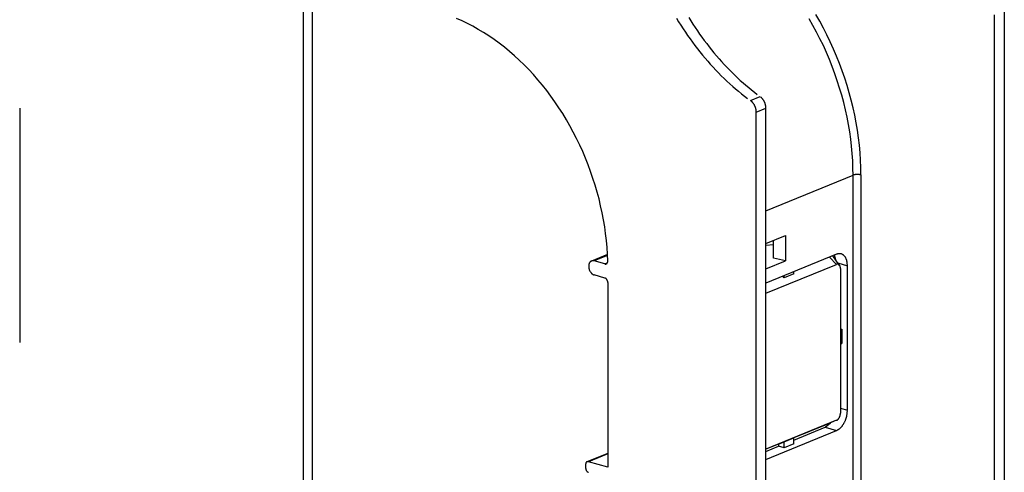
# Model space of a CAD drawing. Extents: x 0 to 17, y 0 to 11.
# Drawn here: x 0 to 1.1, y 5.6 to 6.1 of the extents above; entities that cross this region are included whole.
import ezdxf

# ---------------------------------------------------------------- set-up
doc = ezdxf.new("R2010")
doc.units = 0
doc.header["$MEASUREMENT"] = 0
doc.linetypes.add('HIDDEN', pattern=[0.5, 0.25, -0.25])
doc.layers.add('1', color=7, linetype='Continuous')
doc.layers.add('3', color=7, linetype='Continuous')

msp = doc.modelspace()

# ---------------------------------------------------------------- linework, layer by layer
at = {"layer": '1', "color": 5, "linetype": 'HIDDEN'}
msp.add_line((0.0111, 10.9907), (0.0111, 0.0107), dxfattribs=at)
at = {"layer": '1', "color": 3, "linetype": 'Continuous'}
for p, q in [((0.3136, 10.6882), (0.3136, 0.3132)), ((0.3236, 0.3232), (0.3236, 10.6782))]:
    msp.add_line(p, q, dxfattribs=at)
at = {"layer": '3', "color": 3, "linetype": 'Continuous'}
for p, q in [((0.7254, 6.0874), (0.7277, 6.0838)), ((0.8653, 6.0833), (0.8612, 6.0904)), ((1.0521, 5.0562), (1.0521, 6.0901)), ((1.0624, 6.0943), (1.0624, 5.0604)), ((0.4834, 6.0836), (0.4775, 6.0861)), ((0.4892, 6.0809), (0.4834, 6.0836)), ((0.495, 6.0779), (0.4892, 6.0809)), ((0.5007, 6.0747), (0.495, 6.0779)), ((0.7123, 6.0866), (0.7147, 6.0828)), ((0.7147, 6.0828), (0.717, 6.0791)), ((0.717, 6.0791), (0.7194, 6.0754)), ((0.7277, 6.0838), (0.73, 6.0802)), ((0.73, 6.0802), (0.7323, 6.0767)), ((0.8581, 6.0788), (0.8541, 6.0858)), ((0.862, 6.0717), (0.8581, 6.0788)), ((0.8692, 6.076), (0.8653, 6.0833)), ((0.5064, 6.0713), (0.5007, 6.0747)), ((0.512, 6.0677), (0.5064, 6.0713)), ((0.5176, 6.0639), (0.512, 6.0677)), ((0.7194, 6.0754), (0.7219, 6.0717)), ((0.7219, 6.0717), (0.7243, 6.0681)), ((0.7243, 6.0681), (0.7269, 6.0645)), ((0.7323, 6.0767), (0.7347, 6.0731)), ((0.7347, 6.0731), (0.7371, 6.0697)), ((0.7371, 6.0697), (0.7396, 6.0662)), ((0.8656, 6.0646), (0.862, 6.0717)), ((0.873, 6.0687), (0.8692, 6.076)), ((0.8766, 6.0612), (0.873, 6.0687)), ((0.5232, 6.0599), (0.5176, 6.0639)), ((0.5286, 6.0557), (0.5232, 6.0599)), ((0.7269, 6.0645), (0.7295, 6.061)), ((0.7295, 6.061), (0.7321, 6.0575)), ((0.7321, 6.0575), (0.7347, 6.054)), ((0.7396, 6.0662), (0.7421, 6.0628)), ((0.7421, 6.0628), (0.7446, 6.0595)), ((0.7446, 6.0595), (0.7472, 6.0562)), ((0.7472, 6.0562), (0.7498, 6.0529)), ((0.8692, 6.0573), (0.8656, 6.0646)), ((0.8725, 6.0499), (0.8692, 6.0573)), ((0.8801, 6.0537), (0.8766, 6.0612)), ((0.534, 6.0512), (0.5286, 6.0557)), ((0.5393, 6.0466), (0.534, 6.0512)), ((0.5445, 6.0418), (0.5393, 6.0466)), ((0.7347, 6.054), (0.7374, 6.0506)), ((0.7374, 6.0506), (0.7401, 6.0473)), ((0.7401, 6.0473), (0.7429, 6.044)), ((0.7498, 6.0529), (0.7524, 6.0497)), ((0.7524, 6.0497), (0.7551, 6.0465)), ((0.7551, 6.0465), (0.7578, 6.0434)), ((0.8757, 6.0425), (0.8725, 6.0499)), ((0.8834, 6.0461), (0.8801, 6.0537)), ((0.8864, 6.0383), (0.8834, 6.0461)), ((0.5497, 6.0368), (0.5445, 6.0418)), ((0.5547, 6.0317), (0.5497, 6.0368)), ((0.7429, 6.044), (0.7457, 6.0407)), ((0.7457, 6.0407), (0.7485, 6.0375)), ((0.7485, 6.0375), (0.7514, 6.0344)), ((0.7578, 6.0434), (0.7605, 6.0403)), ((0.7605, 6.0403), (0.7633, 6.0373)), ((0.7633, 6.0373), (0.7661, 6.0343)), ((0.8787, 6.035), (0.8757, 6.0425)), ((0.8815, 6.0274), (0.8787, 6.035)), ((0.8893, 6.0306), (0.8864, 6.0383)), ((0.5596, 6.0264), (0.5547, 6.0317)), ((0.5644, 6.0209), (0.5596, 6.0264)), ((0.7514, 6.0344), (0.7543, 6.0313)), ((0.7543, 6.0313), (0.7573, 6.0282)), ((0.7573, 6.0282), (0.7602, 6.0252)), ((0.7602, 6.0252), (0.7632, 6.0223)), ((0.7661, 6.0343), (0.7689, 6.0314)), ((0.7689, 6.0314), (0.7718, 6.0285)), ((0.7718, 6.0285), (0.7747, 6.0257)), ((0.7747, 6.0257), (0.7776, 6.023)), ((0.8841, 6.0198), (0.8815, 6.0274)), ((0.8921, 6.0227), (0.8893, 6.0306)), ((0.5692, 6.0152), (0.5644, 6.0209)), ((0.5738, 6.0094), (0.5692, 6.0152)), ((0.7632, 6.0223), (0.7663, 6.0195)), ((0.7663, 6.0195), (0.7693, 6.0166)), ((0.7693, 6.0166), (0.7724, 6.0139)), ((0.7724, 6.0139), (0.7755, 6.0112)), ((0.7776, 6.023), (0.7805, 6.0203)), ((0.7805, 6.0203), (0.7835, 6.0176)), ((0.7835, 6.0176), (0.7865, 6.015)), ((0.7865, 6.015), (0.7895, 6.0125)), ((0.8866, 6.0121), (0.8841, 6.0198)), ((0.8946, 6.0149), (0.8921, 6.0227)), ((0.8969, 6.0069), (0.8946, 6.0149)), ((0.5782, 6.0034), (0.5738, 6.0094)), ((0.5826, 5.9973), (0.5782, 6.0034)), ((0.7755, 6.0112), (0.7787, 6.0086)), ((0.7787, 6.0086), (0.7818, 6.006)), ((0.7818, 6.006), (0.785, 6.0035)), ((0.785, 6.0035), (0.7882, 6.0011)), ((0.7895, 6.0125), (0.7926, 6.01)), ((0.7926, 6.01), (0.7956, 6.0076)), ((0.7956, 6.0076), (0.7987, 6.0052)), ((0.8888, 6.0044), (0.8866, 6.0121)), ((0.8909, 5.9967), (0.8888, 6.0044)), ((0.899, 5.999), (0.8969, 6.0069)), ((0.5868, 5.9911), (0.5826, 5.9973)), ((0.7915, 5.9987), (0.8018, 6.0029)), ((0.7919, 5.9984), (0.7917, 5.9986)), ((0.7921, 5.9982), (0.7919, 5.9984)), ((0.7923, 5.9981), (0.7921, 5.9982)), ((0.7925, 5.9979), (0.7923, 5.9981)), ((0.7927, 5.9977), (0.7925, 5.9979)), ((0.7929, 5.9975), (0.7927, 5.9977)), ((0.7931, 5.9973), (0.7929, 5.9975)), ((0.7933, 5.9971), (0.7931, 5.9973)), ((0.7935, 5.9969), (0.7933, 5.9971)), ((0.7937, 5.9967), (0.7935, 5.9969)), ((0.7939, 5.9965), (0.7937, 5.9967)), ((0.794, 5.9963), (0.7939, 5.9965)), ((0.7942, 5.996), (0.794, 5.9963)), ((0.7944, 5.9958), (0.7942, 5.996)), ((0.7946, 5.9956), (0.7944, 5.9958)), ((0.7947, 5.9953), (0.7946, 5.9956)), ((0.7949, 5.9951), (0.7947, 5.9953)), ((0.795, 5.9949), (0.7949, 5.9951)), ((0.7952, 5.9946), (0.795, 5.9949)), ((0.7953, 5.9944), (0.7952, 5.9946)), ((0.7955, 5.9941), (0.7953, 5.9944)), ((0.7956, 5.9938), (0.7955, 5.9941)), ((0.7958, 5.9936), (0.7956, 5.9938)), ((0.7959, 5.9933), (0.7958, 5.9936)), ((0.796, 5.9931), (0.7959, 5.9933)), ((0.7962, 5.9928), (0.796, 5.9931)), ((0.7963, 5.9925), (0.7962, 5.9928)), ((0.8022, 6.0026), (0.802, 6.0028)), ((0.8024, 6.0024), (0.8022, 6.0026)), ((0.8026, 6.0023), (0.8024, 6.0024)), ((0.8028, 6.0021), (0.8026, 6.0023)), ((0.803, 6.0019), (0.8028, 6.0021)), ((0.8032, 6.0017), (0.803, 6.0019)), ((0.8034, 6.0015), (0.8032, 6.0017)), ((0.8036, 6.0013), (0.8034, 6.0015)), ((0.8038, 6.0011), (0.8036, 6.0013)), ((0.804, 6.0009), (0.8038, 6.0011)), ((0.8042, 6.0007), (0.804, 6.0009)), ((0.8043, 6.0005), (0.8042, 6.0007)), ((0.8045, 6.0002), (0.8043, 6.0005)), ((0.8047, 6), (0.8045, 6.0002)), ((0.8049, 5.9998), (0.8047, 6)), ((0.805, 5.9995), (0.8049, 5.9998)), ((0.8052, 5.9993), (0.805, 5.9995)), ((0.8053, 5.999), (0.8052, 5.9993)), ((0.8055, 5.9988), (0.8053, 5.999)), ((0.8056, 5.9986), (0.8055, 5.9988)), ((0.8058, 5.9983), (0.8056, 5.9986)), ((0.8059, 5.998), (0.8058, 5.9983)), ((0.8061, 5.9978), (0.8059, 5.998)), ((0.8062, 5.9975), (0.8061, 5.9978)), ((0.8063, 5.9972), (0.8062, 5.9975)), ((0.8065, 5.997), (0.8063, 5.9972)), ((0.8066, 5.9967), (0.8065, 5.997)), ((0.8067, 5.9964), (0.8066, 5.9967)), ((0.8068, 5.9962), (0.8067, 5.9964)), ((0.8069, 5.9959), (0.8068, 5.9962)), ((0.807, 5.9956), (0.8069, 5.9959)), ((0.8071, 5.9953), (0.807, 5.9956)), ((0.8072, 5.995), (0.8071, 5.9953)), ((0.8073, 5.9948), (0.8072, 5.995)), ((0.8073, 5.9945), (0.8073, 5.9948)), ((0.8074, 5.9942), (0.8073, 5.9945)), ((0.8075, 5.9939), (0.8074, 5.9942)), ((0.8075, 5.9936), (0.8075, 5.9939)), ((0.8076, 5.9933), (0.8075, 5.9936)), ((0.8077, 5.9931), (0.8076, 5.9933)), ((0.8077, 5.9928), (0.8077, 5.9931)), ((0.8928, 5.9889), (0.8909, 5.9967)), ((0.901, 5.991), (0.899, 5.999)), ((0.5909, 5.9848), (0.5868, 5.9911)), ((0.5948, 5.9783), (0.5909, 5.9848)), ((0.7964, 5.9922), (0.7963, 5.9925)), ((0.7965, 5.992), (0.7964, 5.9922)), ((0.7966, 5.9917), (0.7965, 5.992)), ((0.7967, 5.9914), (0.7966, 5.9917)), ((0.7968, 5.9911), (0.7967, 5.9914)), ((0.7969, 5.9909), (0.7968, 5.9911)), ((0.797, 5.9906), (0.7969, 5.9909)), ((0.797, 5.9903), (0.797, 5.9906)), ((0.7971, 5.99), (0.797, 5.9903)), ((0.7972, 5.9897), (0.7971, 5.99)), ((0.7973, 5.9894), (0.7972, 5.9897)), ((0.7973, 5.9892), (0.7973, 5.9894)), ((0.7974, 5.9889), (0.7973, 5.9892)), ((0.7974, 5.9886), (0.7974, 5.9889)), ((0.7975, 5.9883), (0.7974, 5.9886)), ((0.7975, 5.988), (0.7975, 5.9883)), ((0.7975, 5.9877), (0.7975, 5.988)), ((0.7975, 5.9874), (0.7975, 5.9877)), ((0.7976, 5.9872), (0.7975, 5.9874)), ((0.7976, 5.9863), (0.8079, 5.9905)), ((0.7976, 5.9869), (0.7976, 5.9872)), ((0.7976, 5.9866), (0.7976, 5.9869)), ((0.7976, 5.9863), (0.7976, 5.9866)), ((0.7976, 5.1552), (0.7976, 5.9863)), ((0.8077, 5.9925), (0.8077, 5.9928)), ((0.8078, 5.9922), (0.8077, 5.9925)), ((0.8078, 5.9919), (0.8078, 5.9922)), ((0.8078, 5.9916), (0.8078, 5.9919)), ((0.8078, 5.9914), (0.8078, 5.9916)), ((0.8079, 5.9911), (0.8078, 5.9914)), ((0.8079, 5.9908), (0.8079, 5.9911)), ((0.8079, 5.9905), (0.8079, 5.9908)), ((0.8079, 4.9567), (0.8079, 5.9905)), ((0.8945, 5.9811), (0.8928, 5.9889)), ((0.9027, 5.983), (0.901, 5.991)), ((0.9043, 5.975), (0.9027, 5.983)), ((0.5986, 5.9717), (0.5948, 5.9783)), ((0.896, 5.9733), (0.8945, 5.9811)), ((0.8973, 5.9655), (0.896, 5.9733)), ((0.9056, 5.967), (0.9043, 5.975)), ((0.6022, 5.965), (0.5986, 5.9717)), ((0.6057, 5.9582), (0.6022, 5.965)), ((0.8984, 5.9577), (0.8973, 5.9655)), ((0.9067, 5.959), (0.9056, 5.967)), ((0.609, 5.9513), (0.6057, 5.9582)), ((0.6122, 5.9443), (0.609, 5.9513)), ((0.8993, 5.95), (0.8984, 5.9577)), ((0.9077, 5.951), (0.9067, 5.959)), ((0.9084, 5.9431), (0.9077, 5.951)), ((0.6152, 5.9373), (0.6122, 5.9443)), ((0.9, 5.9422), (0.8993, 5.95)), ((0.9005, 5.9345), (0.9, 5.9422)), ((0.9089, 5.9352), (0.9084, 5.9431)), ((0.6181, 5.9301), (0.6152, 5.9373)), ((0.6207, 5.923), (0.6181, 5.9301)), ((0.9008, 5.9268), (0.9005, 5.9345)), ((0.9092, 5.9273), (0.9089, 5.9352)), ((0.6232, 5.9157), (0.6207, 5.923)), ((0.8079, 5.8813), (0.9009, 5.9192)), ((0.9009, 5.9192), (0.9008, 5.9268)), ((0.9009, 5.082), (0.9009, 5.9192)), ((0.9012, 5.9193), (0.901, 5.9192)), ((0.9013, 5.9193), (0.9012, 5.9193)), ((0.9014, 5.9194), (0.9013, 5.9193)), ((0.9016, 5.9194), (0.9014, 5.9194)), ((0.9017, 5.9195), (0.9016, 5.9194)), ((0.9019, 5.9195), (0.9017, 5.9195)), ((0.902, 5.9195), (0.9019, 5.9195)), ((0.9022, 5.9196), (0.902, 5.9195)), ((0.9023, 5.9196), (0.9022, 5.9196)), ((0.9025, 5.9197), (0.9023, 5.9196)), ((0.9027, 5.9197), (0.9025, 5.9197)), ((0.9028, 5.9197), (0.9027, 5.9197)), ((0.903, 5.9197), (0.9028, 5.9197)), ((0.9032, 5.9198), (0.903, 5.9197)), ((0.9033, 5.9198), (0.9032, 5.9198)), ((0.9035, 5.9198), (0.9033, 5.9198)), ((0.9037, 5.9198), (0.9035, 5.9198)), ((0.9039, 5.9199), (0.9037, 5.9198)), ((0.904, 5.9199), (0.9039, 5.9199)), ((0.9042, 5.9199), (0.904, 5.9199)), ((0.9044, 5.9199), (0.9042, 5.9199)), ((0.9046, 5.9199), (0.9044, 5.9199)), ((0.9048, 5.9199), (0.9046, 5.9199)), ((0.905, 5.9199), (0.9048, 5.9199)), ((0.9052, 5.9199), (0.905, 5.9199)), ((0.9053, 5.9199), (0.9052, 5.9199)), ((0.9055, 5.9199), (0.9053, 5.9199)), ((0.9057, 5.9199), (0.9055, 5.9199)), ((0.9059, 5.9199), (0.9057, 5.9199)), ((0.9061, 5.9199), (0.9059, 5.9199)), ((0.9063, 5.9199), (0.9061, 5.9199)), ((0.9065, 5.9199), (0.9063, 5.9199)), ((0.9067, 5.9199), (0.9065, 5.9199)), ((0.9068, 5.9199), (0.9067, 5.9199)), ((0.907, 5.9199), (0.9068, 5.9199)), ((0.9072, 5.9199), (0.907, 5.9199)), ((0.9074, 5.9198), (0.9072, 5.9199)), ((0.9076, 5.9198), (0.9074, 5.9198)), ((0.9077, 5.9198), (0.9076, 5.9198)), ((0.9079, 5.9198), (0.9077, 5.9198)), ((0.9081, 5.9197), (0.9079, 5.9198)), ((0.9082, 5.9197), (0.9081, 5.9197)), ((0.9084, 5.9197), (0.9082, 5.9197)), ((0.9086, 5.9196), (0.9084, 5.9197)), ((0.9087, 5.9196), (0.9086, 5.9196)), ((0.9089, 5.9196), (0.9087, 5.9196)), ((0.909, 5.9195), (0.9089, 5.9196)), ((0.9092, 5.9195), (0.909, 5.9195)), ((0.9093, 5.9195), (0.9092, 5.9273)), ((0.9093, 5.9195), (0.9092, 5.9195)), ((0.9093, 5.9195), (0.9093, 5.0824)), ((0.6256, 5.9084), (0.6232, 5.9157)), ((0.6277, 5.9011), (0.6256, 5.9084)), ((0.6297, 5.8938), (0.6277, 5.9011)), ((0.6314, 5.8864), (0.6297, 5.8938)), ((0.633, 5.879), (0.6314, 5.8864)), ((0.6345, 5.8716), (0.633, 5.879)), ((0.6357, 5.8642), (0.6345, 5.8716)), ((0.6367, 5.8568), (0.6357, 5.8642)), ((0.6376, 5.8494), (0.6367, 5.8568)), ((0.6382, 5.8421), (0.6376, 5.8494)), ((0.8079, 5.8463), (0.8289, 5.8549)), ((0.8158, 5.8308), (0.8158, 5.8495)), ((0.8289, 5.8549), (0.8289, 5.8277)), ((0.6387, 5.8348), (0.6382, 5.8421)), ((0.8158, 5.8449), (0.8079, 5.844)), ((0.8844, 5.8352), (0.884, 5.835)), ((0.8848, 5.8352), (0.8844, 5.8352)), ((0.8851, 5.8353), (0.8848, 5.8352)), ((0.8855, 5.8354), (0.8851, 5.8353)), ((0.8858, 5.8354), (0.8855, 5.8354)), ((0.8862, 5.8354), (0.8858, 5.8354)), ((0.8865, 5.8354), (0.8862, 5.8354)), ((0.8869, 5.8354), (0.8865, 5.8354)), ((0.8872, 5.8354), (0.8869, 5.8354)), ((0.8876, 5.8353), (0.8872, 5.8354)), ((0.8879, 5.8353), (0.8876, 5.8353)), ((0.8882, 5.8352), (0.8879, 5.8353)), ((0.8886, 5.8351), (0.8882, 5.8352)), ((0.8889, 5.835), (0.8886, 5.8351)), ((0.619, 5.8246, -0.0006), (0.6188, 5.8242, -0.0007)), ((0.6191, 5.825, -0.0006), (0.619, 5.8246, -0.0006)), ((0.6193, 5.8253, -0.0005), (0.6191, 5.825, -0.0006)), ((0.6195, 5.8257, -0.0005), (0.6193, 5.8253, -0.0005)), ((0.6197, 5.826, -0.0004), (0.6195, 5.8257, -0.0005)), ((0.6199, 5.8263, -0.0004), (0.6197, 5.826, -0.0004)), ((0.6201, 5.8266, -0.0003), (0.6199, 5.8263, -0.0004)), ((0.6204, 5.8269, -0.0002), (0.6201, 5.8266, -0.0003)), ((0.6207, 5.8271, -0.0002), (0.6204, 5.8269, -0.0002)), ((0.621, 5.8273, -0.0001), (0.6207, 5.8271, -0.0002)), ((0.6213, 5.8275, -0.0001), (0.621, 5.8273, -0.0001)), ((0.6216, 5.8276, 0), (0.6213, 5.8275, -0.0001)), ((0.6387, 5.8346), (0.6216, 5.8276)), ((0.622, 5.8277, 0.0001), (0.6216, 5.8276, 0)), ((0.6223, 5.8278, 0.0001), (0.622, 5.8277, 0.0001)), ((0.6227, 5.8279, 0.0002), (0.6223, 5.8278, 0.0001)), ((0.623, 5.8279, 0.0002), (0.6227, 5.8279, 0.0002)), ((0.6234, 5.8279, 0.0003), (0.623, 5.8279, 0.0002)), ((0.6238, 5.8279, 0.0004), (0.6234, 5.8279, 0.0003)), ((0.6242, 5.8278, 0.0004), (0.6238, 5.8279, 0.0004)), ((0.6245, 5.8277, 0.0005), (0.6242, 5.8278, 0.0004)), ((0.6387, 5.8335), (0.6246, 5.8277)), ((0.6359, 5.8245), (0.6246, 5.8277)), ((0.6359, 5.8245), (0.6385, 5.8256)), ((0.6374, 5.8245), (0.6375, 5.8246)), ((0.6375, 5.8246), (0.6376, 5.8247)), ((0.6375, 5.8246), (0.6375, 5.8246)), ((0.6376, 5.8247), (0.6377, 5.8247)), ((0.6377, 5.8247), (0.6378, 5.8248)), ((0.6378, 5.8248), (0.6379, 5.8248)), ((0.6379, 5.8248), (0.6379, 5.8249)), ((0.6379, 5.8249), (0.638, 5.8249)), ((0.638, 5.8249), (0.6381, 5.825)), ((0.6381, 5.825), (0.6381, 5.8251)), ((0.6381, 5.8251), (0.6382, 5.8251)), ((0.6382, 5.8251), (0.6383, 5.8252)), ((0.6383, 5.8253), (0.6384, 5.8254)), ((0.6383, 5.8252), (0.6383, 5.8253)), ((0.6384, 5.8254), (0.6384, 5.8255)), ((0.6384, 5.8255), (0.6385, 5.8255)), ((0.6385, 5.8256), (0.6386, 5.8257)), ((0.6385, 5.8255), (0.6385, 5.8256)), ((0.6386, 5.8258), (0.6387, 5.8259)), ((0.6386, 5.8257), (0.6386, 5.8258)), ((0.6389, 5.8275), (0.6387, 5.8348)), ((0.6387, 5.826), (0.6388, 5.8261)), ((0.6387, 5.8259), (0.6387, 5.826)), ((0.6388, 5.8264), (0.6389, 5.8265)), ((0.6388, 5.8263), (0.6388, 5.8264)), ((0.6388, 5.8262), (0.6388, 5.8263)), ((0.6388, 5.8261), (0.6388, 5.8262)), ((0.6389, 5.8272), (0.6389, 5.8274)), ((0.6389, 5.8271), (0.6389, 5.8272)), ((0.6389, 5.827), (0.6389, 5.8271)), ((0.6389, 5.8269), (0.6389, 5.827)), ((0.6389, 5.8268), (0.6389, 5.8269)), ((0.6389, 5.8267), (0.6389, 5.8268)), ((0.6389, 5.8265), (0.6389, 5.8267)), ((0.8833, 5.8348), (0.8079, 5.804)), ((0.8079, 5.8191), (0.8289, 5.8277)), ((0.8289, 5.8277), (0.8158, 5.8308)), ((0.8756, 5.8316), (0.8833, 5.8239)), ((0.8866, 5.823), (0.8794, 5.8332)), ((0.8825, 5.8288), (0.8811, 5.8339)), ((0.884, 5.835), (0.8837, 5.8349)), ((0.8848, 5.8255), (0.8949, 5.8226)), ((0.8892, 5.8348), (0.8889, 5.835)), ((0.8895, 5.8347), (0.8892, 5.8348)), ((0.8898, 5.8345), (0.8895, 5.8347)), ((0.8901, 5.8343), (0.8898, 5.8345)), ((0.8904, 5.8341), (0.8901, 5.8343)), ((0.8907, 5.8339), (0.8904, 5.8341)), ((0.891, 5.8337), (0.8907, 5.8339)), ((0.8912, 5.8334), (0.891, 5.8337)), ((0.8915, 5.8332), (0.8912, 5.8334)), ((0.8918, 5.8329), (0.8915, 5.8332)), ((0.892, 5.8326), (0.8918, 5.8329)), ((0.8922, 5.8323), (0.892, 5.8326)), ((0.8925, 5.832), (0.8922, 5.8323)), ((0.8927, 5.8316), (0.8925, 5.832)), ((0.8929, 5.8313), (0.8927, 5.8316)), ((0.8931, 5.8309), (0.8929, 5.8313)), ((0.8933, 5.8305), (0.8931, 5.8309)), ((0.8935, 5.8301), (0.8933, 5.8305)), ((0.8936, 5.8297), (0.8935, 5.8301)), ((0.8938, 5.8293), (0.8936, 5.8297)), ((0.8939, 5.8289), (0.8938, 5.8293)), ((0.8941, 5.8285), (0.8939, 5.8289)), ((0.8942, 5.828), (0.8941, 5.8285)), ((0.8943, 5.8276), (0.8942, 5.828)), ((0.8944, 5.8271), (0.8943, 5.8276)), ((0.8945, 5.8266), (0.8944, 5.8271)), ((0.8946, 5.8262), (0.8945, 5.8266)), ((0.8947, 5.8257), (0.8946, 5.8262)), ((0.8947, 5.8252), (0.8947, 5.8257)), ((0.8948, 5.8247), (0.8947, 5.8252)), ((0.8948, 5.8242), (0.8948, 5.8247)), ((0.6187, 5.8238, -0.0007), (0.6186, 5.8233, -0.0007)), ((0.6186, 5.8233, -0.0007), (0.6186, 5.8229, -0.0008)), ((0.6186, 5.8229, -0.0008), (0.6186, 5.8224, -0.0008)), ((0.6186, 5.8224, -0.0008), (0.6186, 5.8219, -0.0009)), ((0.6186, 5.8219, -0.0009), (0.6186, 5.8215, -0.0009)), ((0.6186, 5.8215, -0.0009), (0.6186, 5.821, -0.0009)), ((0.6186, 5.821, -0.0009), (0.6187, 5.8205, -0.0009)), ((0.6188, 5.8242, -0.0007), (0.6187, 5.8238, -0.0007)), ((0.6187, 5.8205, -0.0009), (0.6188, 5.82, -0.0009)), ((0.6188, 5.82, -0.0009), (0.6189, 5.8195, -0.001)), ((0.6189, 5.8195, -0.001), (0.619, 5.8191, -0.001)), ((0.619, 5.8191, -0.001), (0.6192, 5.8186, -0.001)), ((0.6192, 5.8186, -0.001), (0.6193, 5.8181, -0.001)), ((0.6193, 5.8181, -0.001), (0.6195, 5.8176, -0.001)), ((0.6195, 5.8176, -0.001), (0.6198, 5.8172, -0.001)), ((0.6198, 5.8172, -0.001), (0.62, 5.8168, -0.001)), ((0.62, 5.8168, -0.001), (0.6203, 5.8163, -0.0009)), ((0.6203, 5.8163, -0.0009), (0.6205, 5.8159, -0.0009)), ((0.6205, 5.8159, -0.0009), (0.6208, 5.8155, -0.0009)), ((0.6208, 5.8155, -0.0009), (0.6211, 5.8152, -0.0009)), ((0.6211, 5.8152, -0.0009), (0.6214, 5.8148, -0.0009)), ((0.6214, 5.8148, -0.0009), (0.6218, 5.8145, -0.0008)), ((0.6218, 5.8145, -0.0008), (0.6221, 5.8141, -0.0008)), ((0.6221, 5.8141, -0.0008), (0.6225, 5.8139, -0.0008)), ((0.6359, 5.8245), (0.636, 5.8245)), ((0.636, 5.8245), (0.6361, 5.8244)), ((0.6361, 5.8244), (0.6362, 5.8244)), ((0.6362, 5.8244), (0.6363, 5.8244)), ((0.6363, 5.8244), (0.6364, 5.8244)), ((0.6364, 5.8244), (0.6365, 5.8244)), ((0.6365, 5.8244), (0.6366, 5.8244)), ((0.6366, 5.8244), (0.6367, 5.8244)), ((0.6367, 5.8244), (0.6367, 5.8244)), ((0.6367, 5.8244), (0.6368, 5.8244)), ((0.6368, 5.8244), (0.6369, 5.8244)), ((0.6369, 5.8244), (0.637, 5.8244)), ((0.637, 5.8244), (0.6371, 5.8245)), ((0.6371, 5.8245), (0.6372, 5.8245)), ((0.6372, 5.8245), (0.6373, 5.8245)), ((0.6373, 5.8245), (0.6374, 5.8245)), ((0.8079, 5.7932), (0.8833, 5.8239)), ((0.8377, 5.8139), (0.8377, 5.8162)), ((0.8836, 5.824), (0.8835, 5.824)), ((0.8837, 5.8241), (0.8836, 5.824)), ((0.8838, 5.8241), (0.8837, 5.8241)), ((0.884, 5.8241), (0.8838, 5.8241)), ((0.8841, 5.8241), (0.884, 5.8241)), ((0.8842, 5.8242), (0.8841, 5.8241)), ((0.8844, 5.8242), (0.8842, 5.8242)), ((0.8845, 5.8242), (0.8844, 5.8242)), ((0.8846, 5.8242), (0.8845, 5.8242)), ((0.8847, 5.8241), (0.8846, 5.8242)), ((0.8848, 5.8241), (0.8847, 5.8241)), ((0.885, 5.8241), (0.8848, 5.8241)), ((0.8851, 5.8241), (0.885, 5.8241)), ((0.8852, 5.824), (0.8851, 5.8241)), ((0.8853, 5.824), (0.8852, 5.824)), ((0.8854, 5.8239), (0.8853, 5.824)), ((0.8855, 5.8239), (0.8854, 5.8239)), ((0.8857, 5.8238), (0.8855, 5.8239)), ((0.8858, 5.8238), (0.8857, 5.8238)), ((0.8859, 5.8237), (0.8858, 5.8238)), ((0.886, 5.8236), (0.8859, 5.8237)), ((0.8861, 5.8235), (0.886, 5.8236)), ((0.8862, 5.8234), (0.8861, 5.8235)), ((0.8863, 5.8234), (0.8862, 5.8234)), ((0.8863, 5.8233), (0.8863, 5.8234)), ((0.8864, 5.8231), (0.8863, 5.8233)), ((0.8865, 5.823), (0.8864, 5.8231)), ((0.8866, 5.8229), (0.8865, 5.823)), ((0.8867, 5.8228), (0.8866, 5.8229)), ((0.8868, 5.8227), (0.8867, 5.8228)), ((0.8868, 5.8225), (0.8868, 5.8227)), ((0.8869, 5.8224), (0.8868, 5.8225)), ((0.887, 5.8223), (0.8869, 5.8224)), ((0.887, 5.8221), (0.887, 5.8223)), ((0.8871, 5.822), (0.887, 5.8221)), ((0.8871, 5.8218), (0.8871, 5.822)), ((0.8872, 5.8217), (0.8871, 5.8218)), ((0.8872, 5.8215), (0.8872, 5.8217)), ((0.8873, 5.8213), (0.8872, 5.8215)), ((0.8873, 5.8212), (0.8873, 5.8213)), ((0.8873, 5.821), (0.8873, 5.8212)), ((0.8874, 5.8208), (0.8873, 5.821)), ((0.8874, 5.8207), (0.8874, 5.8208)), ((0.8874, 5.8205), (0.8874, 5.8207)), ((0.8874, 5.8203), (0.8874, 5.8205)), ((0.8875, 5.8201), (0.8874, 5.8203)), ((0.8875, 5.8199), (0.8875, 5.8201)), ((0.8875, 5.8197), (0.8875, 5.8199)), ((0.8875, 5.8196), (0.8875, 5.8197)), ((0.8875, 5.8196), (0.8875, 5.6654)), ((0.8949, 5.8236), (0.8948, 5.8242)), ((0.8949, 5.8231), (0.8949, 5.8236)), ((0.8949, 5.8226), (0.8949, 5.8231)), ((0.8949, 5.6685), (0.8949, 5.8226)), ((0.6225, 5.8139, -0.0008), (0.6228, 5.8136, -0.0007)), ((0.6228, 5.8136, -0.0007), (0.6232, 5.8134, -0.0007)), ((0.6232, 5.8134, -0.0007), (0.6236, 5.8132, -0.0006)), ((0.6236, 5.8132, -0.0006), (0.6239, 5.813, -0.0006)), ((0.6239, 5.813, -0.0006), (0.6243, 5.8128, -0.0005)), ((0.636, 5.8094), (0.6246, 5.8127)), ((0.6362, 5.8093), (0.6361, 5.8094)), ((0.6361, 5.8094), (0.6361, 5.8094)), ((0.6363, 5.8093), (0.6362, 5.8093)), ((0.6364, 5.8093), (0.6363, 5.8093)), ((0.6365, 5.8092), (0.6364, 5.8093)), ((0.6366, 5.8092), (0.6365, 5.8092)), ((0.6367, 5.8091), (0.6366, 5.8092)), ((0.6368, 5.809), (0.6367, 5.8091)), ((0.6369, 5.809), (0.6368, 5.809)), ((0.637, 5.8089), (0.6369, 5.809)), ((0.6371, 5.8088), (0.637, 5.8089)), ((0.6372, 5.8088), (0.6371, 5.8088)), ((0.6373, 5.8087), (0.6372, 5.8088)), ((0.6373, 5.8086), (0.6373, 5.8087)), ((0.6374, 5.8085), (0.6373, 5.8086)), ((0.6375, 5.8085), (0.6374, 5.8085)), ((0.6376, 5.8084), (0.6375, 5.8085)), ((0.6377, 5.8083), (0.6376, 5.8084)), ((0.6378, 5.8082), (0.6377, 5.8083)), ((0.6378, 5.8081), (0.6378, 5.8082)), ((0.6379, 5.808), (0.6378, 5.8081)), ((0.638, 5.8079), (0.6379, 5.808)), ((0.6381, 5.8078), (0.638, 5.8079)), ((0.6381, 5.8077), (0.6381, 5.8078)), ((0.6382, 5.8076), (0.6381, 5.8077)), ((0.6383, 5.8075), (0.6382, 5.8076)), ((0.6383, 5.8074), (0.6383, 5.8075)), ((0.6384, 5.8073), (0.6383, 5.8074)), ((0.6384, 5.8072), (0.6384, 5.8073)), ((0.6385, 5.8071), (0.6384, 5.8072)), ((0.6385, 5.8069), (0.6385, 5.8071)), ((0.6386, 5.8068), (0.6385, 5.8069)), ((0.6386, 5.8067), (0.6386, 5.8068)), ((0.6387, 5.8066), (0.6386, 5.8067)), ((0.6387, 5.8065), (0.6387, 5.8066)), ((0.6388, 5.8064), (0.6387, 5.8065)), ((0.6388, 5.8062), (0.6388, 5.8064)), ((0.6388, 5.8061), (0.6388, 5.8062)), ((0.6389, 5.806), (0.6388, 5.8061)), ((0.6389, 5.8059), (0.6389, 5.806)), ((0.6389, 5.8058), (0.6389, 5.8059)), ((0.6389, 5.8056), (0.6389, 5.8058)), ((0.639, 5.8055), (0.6389, 5.8056)), ((0.639, 5.8054), (0.639, 5.8055)), ((0.639, 5.8053), (0.639, 5.8054)), ((0.639, 5.8052), (0.639, 5.8053)), ((0.639, 5.805), (0.639, 5.8052)), ((0.639, 5.8049), (0.639, 5.805)), ((0.639, 5.8048), (0.639, 5.8049)), ((0.639, 5.8048), (0.639, 5.7588)), ((0.8274, 5.8097), (0.8258, 5.8113)), ((0.8377, 5.8139), (0.8274, 5.8097)), ((0.8274, 5.8097), (0.8274, 5.812)), ((0.639, 5.7588), (0.639, 5.7465)), ((0.8875, 5.7552), (0.8888, 5.7548)), ((0.8875, 5.7543), (0.8888, 5.7548)), ((0.8888, 5.7548), (0.8888, 5.7398)), ((0.639, 5.7465), (0.639, 5.6076)), ((0.8875, 5.7392), (0.8888, 5.7398)), ((0.8875, 5.6706), (0.8949, 5.6685)), ((0.8948, 5.6669), (0.8949, 5.6674)), ((0.8948, 5.6663), (0.8948, 5.6669)), ((0.8949, 5.6674), (0.8949, 5.6679)), ((0.8833, 5.6577), (0.8079, 5.6269)), ((0.8833, 5.6577), (0.8711, 5.6525)), ((0.8833, 5.6577), (0.8835, 5.6578)), ((0.8835, 5.6578), (0.8836, 5.6578)), ((0.8836, 5.6578), (0.8837, 5.6579)), ((0.8837, 5.6579), (0.8838, 5.658)), ((0.8838, 5.658), (0.884, 5.658)), ((0.884, 5.658), (0.8841, 5.6581)), ((0.8841, 5.6581), (0.8842, 5.6582)), ((0.8842, 5.6582), (0.8844, 5.6583)), ((0.8844, 5.6583), (0.8845, 5.6584)), ((0.8845, 5.6584), (0.8846, 5.6585)), ((0.8846, 5.6585), (0.8847, 5.6586)), ((0.8847, 5.6586), (0.8848, 5.6587)), ((0.8848, 5.6587), (0.885, 5.6589)), ((0.885, 5.6589), (0.8851, 5.659)), ((0.8851, 5.659), (0.8852, 5.6591)), ((0.8852, 5.6591), (0.8853, 5.6593)), ((0.8853, 5.6593), (0.8854, 5.6594)), ((0.8854, 5.6594), (0.8855, 5.6595)), ((0.8855, 5.6595), (0.8857, 5.6597)), ((0.8857, 5.6597), (0.8858, 5.6598)), ((0.8858, 5.6598), (0.8859, 5.66)), ((0.8859, 5.66), (0.886, 5.6602)), ((0.886, 5.6602), (0.8861, 5.6603)), ((0.8861, 5.6603), (0.8862, 5.6605)), ((0.8862, 5.6605), (0.8863, 5.6607)), ((0.8863, 5.6608), (0.8864, 5.661)), ((0.8863, 5.6607), (0.8863, 5.6608)), ((0.8864, 5.661), (0.8865, 5.6612)), ((0.8865, 5.6612), (0.8866, 5.6614)), ((0.8866, 5.6614), (0.8867, 5.6616)), ((0.8867, 5.6616), (0.8868, 5.6617)), ((0.8868, 5.6619), (0.8869, 5.6621)), ((0.8868, 5.6617), (0.8868, 5.6619)), ((0.8869, 5.6621), (0.887, 5.6623)), ((0.887, 5.6625), (0.8871, 5.6627)), ((0.887, 5.6623), (0.887, 5.6625)), ((0.8871, 5.6629), (0.8872, 5.6631)), ((0.8871, 5.6627), (0.8871, 5.6629)), ((0.8872, 5.6633), (0.8873, 5.6635)), ((0.8872, 5.6631), (0.8872, 5.6633)), ((0.8873, 5.6639), (0.8874, 5.6641)), ((0.8873, 5.6637), (0.8873, 5.6639)), ((0.8873, 5.6635), (0.8873, 5.6637)), ((0.8874, 5.6647), (0.8875, 5.6649)), ((0.8874, 5.6645), (0.8874, 5.6647)), ((0.8874, 5.6643), (0.8874, 5.6645)), ((0.8874, 5.6641), (0.8874, 5.6643)), ((0.8875, 5.6651), (0.8875, 5.6653)), ((0.8875, 5.6649), (0.8875, 5.6651)), ((0.892, 5.6561), (0.8922, 5.6566)), ((0.8922, 5.6566), (0.8925, 5.6571)), ((0.8925, 5.6571), (0.8927, 5.6576)), ((0.8927, 5.6576), (0.8929, 5.6582)), ((0.8929, 5.6582), (0.8931, 5.6587)), ((0.8931, 5.6587), (0.8933, 5.6592)), ((0.8933, 5.6592), (0.8935, 5.6597)), ((0.8935, 5.6597), (0.8936, 5.6603)), ((0.8936, 5.6603), (0.8938, 5.6608)), ((0.8938, 5.6608), (0.8939, 5.6614)), ((0.8939, 5.6614), (0.8941, 5.6619)), ((0.8941, 5.6619), (0.8942, 5.6625)), ((0.8942, 5.6625), (0.8943, 5.663)), ((0.8943, 5.663), (0.8944, 5.6636)), ((0.8944, 5.6636), (0.8945, 5.6641)), ((0.8945, 5.6641), (0.8946, 5.6647)), ((0.8946, 5.6647), (0.8947, 5.6652)), ((0.8947, 5.6658), (0.8948, 5.6663)), ((0.8947, 5.6652), (0.8947, 5.6658)), ((0.8079, 5.6161), (0.8833, 5.6468)), ((0.8711, 5.6525), (0.8377, 5.6389)), ((0.8377, 5.6367), (0.8711, 5.6504)), ((0.8711, 5.6504), (0.8768, 5.655)), ((0.8711, 5.6504), (0.8833, 5.6468)), ((0.8833, 5.6468), (0.8837, 5.647)), ((0.8837, 5.647), (0.884, 5.6472)), ((0.884, 5.6472), (0.8844, 5.6474)), ((0.8844, 5.6474), (0.8848, 5.6476)), ((0.8848, 5.6476), (0.8851, 5.6478)), ((0.8851, 5.6478), (0.8855, 5.648)), ((0.8855, 5.648), (0.8858, 5.6483)), ((0.8858, 5.6483), (0.8862, 5.6485)), ((0.8862, 5.6485), (0.8865, 5.6488)), ((0.8865, 5.6488), (0.8869, 5.6491)), ((0.8869, 5.6491), (0.8872, 5.6494)), ((0.8872, 5.6494), (0.8876, 5.6498)), ((0.8876, 5.6498), (0.8879, 5.6501)), ((0.8879, 5.6501), (0.8882, 5.6505)), ((0.8882, 5.6505), (0.8886, 5.6508)), ((0.8886, 5.6508), (0.8889, 5.6512)), ((0.8889, 5.6512), (0.8892, 5.6516)), ((0.8892, 5.6516), (0.8895, 5.652)), ((0.8895, 5.652), (0.8898, 5.6524)), ((0.8898, 5.6524), (0.8901, 5.6528)), ((0.8901, 5.6528), (0.8904, 5.6533)), ((0.8904, 5.6533), (0.8907, 5.6537)), ((0.8907, 5.6537), (0.891, 5.6542)), ((0.891, 5.6542), (0.8912, 5.6547)), ((0.8912, 5.6547), (0.8915, 5.6551)), ((0.8915, 5.6551), (0.8918, 5.6556)), ((0.8918, 5.6556), (0.892, 5.6561)), ((0.8274, 5.6348), (0.8377, 5.639)), ((0.8377, 5.6325), (0.8377, 5.639)), ((0.8212, 5.6322), (0.8079, 5.6268)), ((0.8079, 5.6246), (0.8212, 5.6301)), ((0.8212, 5.6322), (0.8274, 5.6348)), ((0.8212, 5.6322), (0.8212, 5.6301)), ((0.8274, 5.6283), (0.8212, 5.6301)), ((0.8274, 5.6283), (0.8274, 5.6348)), ((0.8377, 5.6325), (0.8274, 5.6283)), ((0.639, 5.6225), (0.6168, 5.6135)), ((0.639, 5.622), (0.6183, 5.6136)), ((0.6154, 5.6114, -0.0004), (0.6153, 5.6113, -0.0004)), ((0.6153, 5.6113, -0.0004), (0.6153, 5.6112, -0.0004)), ((0.6153, 5.6112, -0.0004), (0.6153, 5.6111, -0.0004)), ((0.6153, 5.6111, -0.0004), (0.6153, 5.6109, -0.0004)), ((0.6153, 5.6109, -0.0004), (0.6153, 5.6108, -0.0004)), ((0.6153, 5.6107), (0.6153, 5.6069)), ((0.6153, 5.607, -0.0004), (0.6153, 5.6068, -0.0004)), ((0.6153, 5.6068, -0.0004), (0.6153, 5.6067, -0.0004)), ((0.6153, 5.6067, -0.0004), (0.6153, 5.6066, -0.0004)), ((0.6153, 5.6066, -0.0004), (0.6153, 5.6065, -0.0005)), ((0.6153, 5.6065, -0.0005), (0.6153, 5.6064, -0.0005)), ((0.6153, 5.6064, -0.0005), (0.6154, 5.6062, -0.0005)), ((0.6155, 5.6118, -0.0003), (0.6154, 5.6117, -0.0003)), ((0.6154, 5.6117, -0.0003), (0.6154, 5.6116, -0.0004)), ((0.6154, 5.6116, -0.0004), (0.6154, 5.6115, -0.0004)), ((0.6154, 5.6115, -0.0004), (0.6154, 5.6114, -0.0004)), ((0.6154, 5.6062, -0.0005), (0.6154, 5.6061, -0.0005)), ((0.6154, 5.6061, -0.0005), (0.6154, 5.606, -0.0005)), ((0.6154, 5.606, -0.0005), (0.6154, 5.6059, -0.0005)), ((0.6154, 5.6059, -0.0005), (0.6155, 5.6057, -0.0005)), ((0.6156, 5.6122, -0.0003), (0.6155, 5.6121, -0.0003)), ((0.6155, 5.6121, -0.0003), (0.6155, 5.612, -0.0003)), ((0.6155, 5.612, -0.0003), (0.6155, 5.6119, -0.0003)), ((0.6155, 5.6119, -0.0003), (0.6155, 5.6118, -0.0003)), ((0.6155, 5.6057, -0.0005), (0.6155, 5.6056, -0.0005)), ((0.6155, 5.6056, -0.0005), (0.6155, 5.6055, -0.0005)), ((0.6155, 5.6055, -0.0005), (0.6156, 5.6054, -0.0005)), ((0.6157, 5.6124, -0.0003), (0.6156, 5.6123, -0.0003)), ((0.6156, 5.6123, -0.0003), (0.6156, 5.6122, -0.0003)), ((0.6156, 5.6054, -0.0005), (0.6156, 5.6053, -0.0005)), ((0.6156, 5.6053, -0.0005), (0.6156, 5.6051, -0.0005)), ((0.6156, 5.6051, -0.0005), (0.6157, 5.605, -0.0005)), ((0.6158, 5.6126, -0.0002), (0.6157, 5.6125, -0.0002)), ((0.6157, 5.6125, -0.0002), (0.6157, 5.6124, -0.0003)), ((0.6157, 5.605, -0.0005), (0.6157, 5.6049, -0.0005)), ((0.6157, 5.6049, -0.0005), (0.6158, 5.6048, -0.0005)), ((0.6159, 5.6127, -0.0002), (0.6158, 5.6126, -0.0002)), ((0.6158, 5.6126, -0.0002), (0.6158, 5.6126, -0.0002)), ((0.6158, 5.6048, -0.0005), (0.6158, 5.6047, -0.0005)), ((0.6158, 5.6047, -0.0005), (0.6159, 5.6046, -0.0005)), ((0.616, 5.6129, -0.0002), (0.6159, 5.6128, -0.0002)), ((0.6159, 5.6128, -0.0002), (0.6159, 5.6127, -0.0002)), ((0.6159, 5.6046, -0.0005), (0.616, 5.6044, -0.0005)), ((0.6161, 5.6129, -0.0002), (0.616, 5.6129, -0.0002)), ((0.616, 5.6044, -0.0005), (0.616, 5.6043, -0.0005)), ((0.616, 5.6043, -0.0005), (0.6161, 5.6042, -0.0005)), ((0.6162, 5.6131, -0.0001), (0.6161, 5.613, -0.0001)), ((0.6161, 5.613, -0.0001), (0.6161, 5.6129, -0.0002)), ((0.6161, 5.6042, -0.0005), (0.6161, 5.6041, -0.0005)), ((0.6161, 5.6041, -0.0005), (0.6162, 5.604, -0.0005)), ((0.6163, 5.6132, -0.0001), (0.6162, 5.6131, -0.0001)), ((0.6162, 5.6131, -0.0001), (0.6162, 5.6131, -0.0001)), ((0.6162, 5.604, -0.0005), (0.6163, 5.6039, -0.0005)), ((0.6164, 5.6133, -0.0001), (0.6163, 5.6132, -0.0001)), ((0.6163, 5.6039, -0.0005), (0.6163, 5.6038, -0.0005)), ((0.6163, 5.6038, -0.0005), (0.6164, 5.6037, -0.0005)), ((0.6165, 5.6133, -0.0001), (0.6164, 5.6133, -0.0001)), ((0.6166, 5.6134, 0), (0.6165, 5.6134, -0.0001)), ((0.6165, 5.6134, -0.0001), (0.6165, 5.6133, -0.0001)), ((0.6167, 5.6134, 0), (0.6166, 5.6134, 0)), ((0.6168, 5.6135, 0), (0.6167, 5.6134, 0)), ((0.6169, 5.6135, 0), (0.6168, 5.6135, 0)), ((0.617, 5.6136, 0), (0.6169, 5.6135, 0)), ((0.6169, 5.6135, 0), (0.6169, 5.6135, 0)), ((0.6171, 5.6136, 0.0001), (0.617, 5.6136, 0)), ((0.6172, 5.6136, 0.0001), (0.6171, 5.6136, 0.0001)), ((0.6173, 5.6136, 0.0001), (0.6172, 5.6136, 0.0001)), ((0.6174, 5.6136, 0.0001), (0.6173, 5.6136, 0.0001)), ((0.6175, 5.6136, 0.0001), (0.6174, 5.6136, 0.0001)), ((0.6176, 5.6136, 0.0001), (0.6175, 5.6136, 0.0001)), ((0.6177, 5.6136, 0.0002), (0.6176, 5.6136, 0.0001)), ((0.6176, 5.6136, 0.0001), (0.6176, 5.6136, 0.0001)), ((0.6178, 5.6136, 0.0002), (0.6177, 5.6136, 0.0002)), ((0.6179, 5.6136, 0.0002), (0.6178, 5.6136, 0.0002)), ((0.618, 5.6136, 0.0002), (0.6179, 5.6136, 0.0002)), ((0.6181, 5.6136, 0.0002), (0.618, 5.6136, 0.0002)), ((0.6182, 5.6136, 0.0002), (0.6181, 5.6136, 0.0002)), ((0.6183, 5.6136, 0.0002), (0.6182, 5.6136, 0.0002)), ((0.639, 5.6076), (0.6183, 5.6136)), ((0.6164, 5.6037, -0.0005), (0.6165, 5.6036, -0.0005)), ((0.6165, 5.6036, -0.0005), (0.6166, 5.6035, -0.0004)), ((0.6166, 5.6035, -0.0004), (0.6167, 5.6034, -0.0004)), ((0.6167, 5.6034, -0.0004), (0.6167, 5.6033, -0.0004)), ((0.6167, 5.6033, -0.0004), (0.6168, 5.6033, -0.0004)), ((0.6168, 5.6033, -0.0004), (0.6169, 5.6032, -0.0004)), ((0.6169, 5.6032, -0.0004), (0.617, 5.6031, -0.0004)), ((0.617, 5.6031, -0.0004), (0.6171, 5.603, -0.0004)), ((0.6171, 5.603, -0.0004), (0.6172, 5.6029, -0.0004)), ((0.6172, 5.6029, -0.0004), (0.6172, 5.6029, -0.0004)), ((0.6172, 5.6029, -0.0004), (0.6173, 5.6028, -0.0004)), ((0.6173, 5.6028, -0.0004), (0.6174, 5.6027, -0.0004)), ((0.6174, 5.6027, -0.0004), (0.6175, 5.6027, -0.0003)), ((0.6175, 5.6027, -0.0003), (0.6176, 5.6026, -0.0003)), ((0.6176, 5.6026, -0.0003), (0.6177, 5.6026, -0.0003)), ((0.6177, 5.6026, -0.0003), (0.6178, 5.6025, -0.0003)), ((0.6178, 5.6025, -0.0003), (0.6179, 5.6025, -0.0003)), ((0.6179, 5.6025, -0.0003), (0.618, 5.6024, -0.0003)), ((0.618, 5.6024, -0.0003), (0.6181, 5.6024, -0.0003)), ((0.6181, 5.6024, -0.0003), (0.6182, 5.6023, -0.0003)), ((0.6182, 5.6023, -0.0003), (0.6183, 5.6023, -0.0003))]:
    msp.add_line(p, q, dxfattribs=at)

doc.saveas('drawing.dxf')
